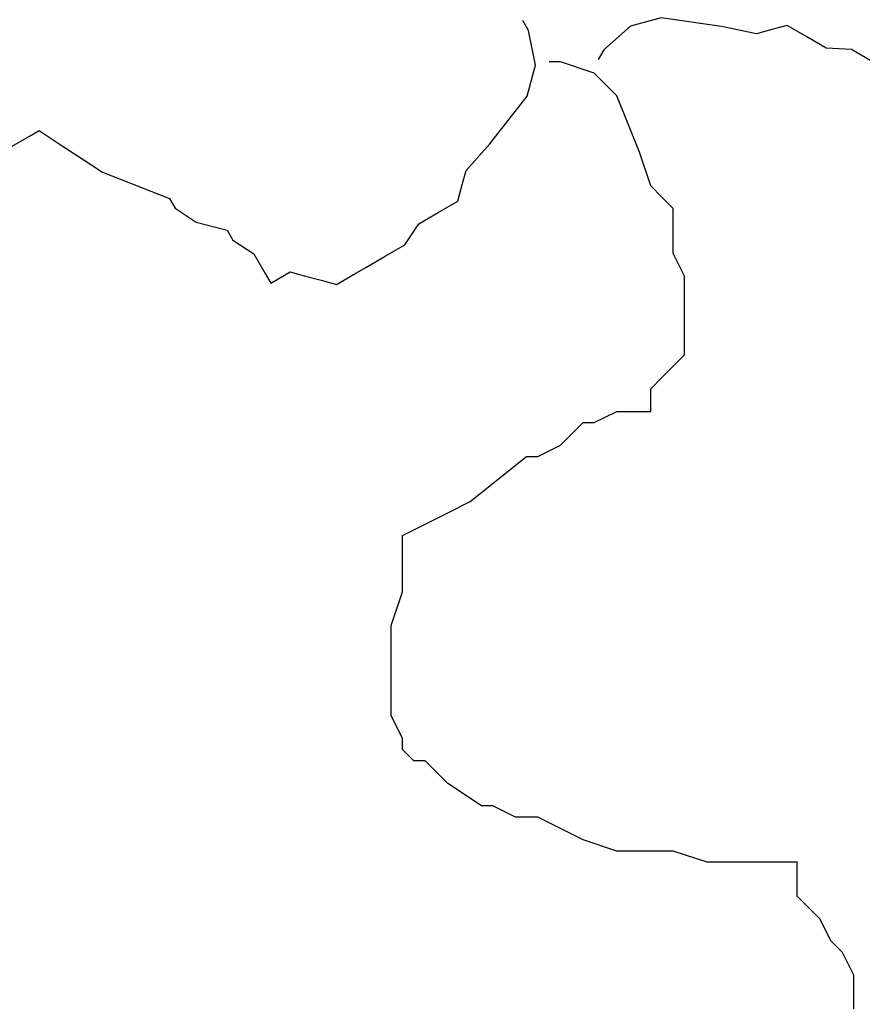
# Model space of a CAD drawing. Extents: x 21 to 779, y 55 to 745.
# Drawn here: x 351 to 426, y 313 to 400 of the extents above; entities that cross this region are included whole.
import ezdxf

# ---------------------------------------------------------------- set-up
doc = ezdxf.new("R2010")
doc.units = 0

msp = doc.modelspace()

# ---------------------------------------------------------------- linework, layer by layer
for p, q in [((407.945, 400.038), (405.213, 399.306)), ((407.945, 400.038), (405.213, 399.306)), ((407.945, 400.038), (405.213, 399.306)), ((407.945, 400.038), (405.213, 399.306)), ((407.945, 400.038), (405.213, 399.306)), ((407.945, 400.038), (405.213, 399.306)), ((413.275, 399.27), (407.945, 400.038)), ((413.275, 399.27), (407.945, 400.038)), ((413.275, 399.27), (407.945, 400.038)), ((413.275, 399.27), (407.945, 400.038)), ((413.275, 399.27), (407.945, 400.038)), ((413.275, 399.27), (407.945, 400.038)), ((395.658, 399.797), (395.658, 399.797)), ((395.658, 399.797), (395.658, 399.797)), ((395.658, 399.797), (395.658, 399.797)), ((395.658, 399.797), (395.658, 399.797)), ((395.658, 399.797), (395.658, 399.797)), ((395.658, 399.797), (395.658, 399.797)), ((395.658, 399.797), (395.658, 399.797)), ((395.658, 399.797), (395.658, 399.797)), ((395.658, 399.797), (395.658, 399.797)), ((395.658, 399.797), (395.658, 399.797)), ((395.658, 399.797), (395.658, 399.797)), ((395.658, 399.797), (395.658, 399.797)), ((395.658, 399.797), (395.658, 399.797)), ((395.658, 399.797), (395.658, 399.797)), ((395.658, 399.797), (395.658, 399.797)), ((395.658, 399.797), (395.658, 399.797)), ((395.658, 399.797), (395.658, 399.797)), ((395.658, 399.797), (395.658, 399.797)), ((395.658, 399.797), (395.658, 399.797)), ((395.658, 399.797), (395.658, 399.797)), ((395.658, 399.797), (395.658, 399.797)), ((395.658, 399.797), (395.658, 399.797)), ((395.658, 399.797), (395.658, 399.797)), ((395.658, 399.797), (395.658, 399.797)), ((395.658, 399.797), (395.658, 399.797)), ((395.658, 399.797), (395.658, 399.797)), ((395.658, 399.797), (395.658, 399.797)), ((395.658, 399.797), (395.658, 399.797)), ((395.658, 399.797), (395.658, 399.797)), ((395.658, 399.797), (395.658, 399.797)), ((395.658, 399.797), (395.658, 399.797)), ((395.658, 399.797), (395.658, 399.797)), ((395.658, 399.797), (395.658, 399.797)), ((395.658, 399.797), (395.658, 399.797)), ((395.658, 399.797), (395.658, 399.797)), ((395.658, 399.797), (395.658, 399.797)), ((395.658, 399.797), (395.658, 399.797)), ((395.658, 399.797), (395.658, 399.797)), ((395.658, 399.797), (395.658, 399.797)), ((395.658, 399.797), (395.658, 399.797)), ((395.658, 399.797), (395.658, 399.797)), ((395.658, 399.797), (395.658, 399.797)), ((395.658, 399.797), (395.658, 399.797)), ((395.658, 399.797), (395.658, 399.797)), ((395.658, 399.797), (395.658, 399.797)), ((395.658, 399.797), (395.658, 399.797)), ((395.658, 399.797), (395.658, 399.797)), ((395.658, 399.797), (395.658, 399.797)), ((395.658, 399.797), (395.658, 399.797)), ((395.658, 399.797), (395.658, 399.797)), ((395.658, 399.797), (395.658, 399.797)), ((395.658, 399.797), (395.658, 399.797)), ((395.658, 399.797), (395.658, 399.797)), ((395.658, 399.797), (395.658, 399.797)), ((395.658, 399.797), (395.658, 399.797)), ((395.658, 399.797), (395.658, 399.797)), ((395.658, 399.797), (395.658, 399.797)), ((395.658, 399.797), (395.658, 399.797)), ((395.658, 399.797), (395.658, 399.797)), ((395.658, 399.797), (395.658, 399.797)), ((395.658, 399.797), (395.658, 399.797)), ((395.658, 399.797), (395.658, 399.797)), ((395.658, 399.797), (395.658, 399.797)), ((395.658, 399.797), (395.658, 399.797)), ((395.658, 399.797), (395.658, 399.797)), ((395.658, 399.797), (395.658, 399.797)), ((396.158, 398.931), (395.658, 399.797)), ((396.158, 398.931), (395.658, 399.797)), ((396.158, 398.931), (395.658, 399.797)), ((396.158, 398.931), (395.658, 399.797)), ((396.158, 398.931), (395.658, 399.797)), ((396.158, 398.931), (395.658, 399.797)), ((405.213, 399.306), (402.847, 397.208)), ((405.213, 399.306), (402.847, 397.208)), ((405.213, 399.306), (402.847, 397.208)), ((405.213, 399.306), (402.847, 397.208)), ((405.213, 399.306), (402.847, 397.208)), ((405.213, 399.306), (402.847, 397.208)), ((416.373, 398.636), (413.275, 399.27)), ((416.373, 398.636), (413.275, 399.27)), ((416.373, 398.636), (413.275, 399.27)), ((416.373, 398.636), (413.275, 399.27)), ((416.373, 398.636), (413.275, 399.27)), ((416.373, 398.636), (413.275, 399.27)), ((419.105, 399.368), (417.739, 399.002)), ((419.105, 399.368), (417.739, 399.002)), ((419.105, 399.368), (417.739, 399.002)), ((419.105, 399.368), (417.739, 399.002)), ((419.105, 399.368), (417.739, 399.002)), ((419.105, 399.368), (417.739, 399.002)), ((420.838, 398.368), (419.105, 399.368)), ((420.838, 398.368), (419.105, 399.368)), ((420.838, 398.368), (419.105, 399.368)), ((420.838, 398.368), (419.105, 399.368)), ((420.838, 398.368), (419.105, 399.368)), ((420.838, 398.368), (419.105, 399.368)), ((396.792, 395.832), (396.158, 398.931)), ((396.792, 395.832), (396.158, 398.931)), ((396.792, 395.832), (396.158, 398.931)), ((396.792, 395.832), (396.158, 398.931)), ((396.792, 395.832), (396.158, 398.931)), ((396.792, 395.832), (396.158, 398.931)), ((417.739, 399.002), (416.373, 398.636)), ((417.739, 399.002), (416.373, 398.636)), ((417.739, 399.002), (416.373, 398.636)), ((417.739, 399.002), (416.373, 398.636)), ((417.739, 399.002), (416.373, 398.636)), ((417.739, 399.002), (416.373, 398.636)), ((417.739, 399.002), (417.739, 399.002)), ((417.739, 399.002), (417.739, 399.002)), ((417.739, 399.002), (417.739, 399.002)), ((417.739, 399.002), (417.739, 399.002)), ((417.739, 399.002), (417.739, 399.002)), ((417.739, 399.002), (417.739, 399.002)), ((417.739, 399.002), (417.739, 399.002)), ((417.739, 399.002), (417.739, 399.002)), ((417.739, 399.002), (417.739, 399.002)), ((417.739, 399.002), (417.739, 399.002)), ((417.739, 399.002), (417.739, 399.002)), ((417.739, 399.002), (417.739, 399.002)), ((422.57, 397.368), (420.838, 398.368)), ((422.57, 397.368), (420.838, 398.368)), ((422.57, 397.368), (420.838, 398.368)), ((422.57, 397.368), (420.838, 398.368)), ((422.57, 397.368), (420.838, 398.368)), ((422.57, 397.368), (420.838, 398.368)), ((402.847, 397.208), (402.347, 396.341)), ((402.847, 397.208), (402.347, 396.341)), ((402.847, 397.208), (402.347, 396.341)), ((402.847, 397.208), (402.347, 396.341)), ((402.847, 397.208), (402.347, 396.341)), ((402.847, 397.208), (402.347, 396.341)), ((424.802, 397.234), (422.57, 397.368)), ((424.802, 397.234), (422.57, 397.368)), ((424.802, 397.234), (422.57, 397.368)), ((424.802, 397.234), (422.57, 397.368)), ((424.802, 397.234), (422.57, 397.368)), ((424.802, 397.234), (422.57, 397.368)), ((426.534, 396.234), (424.802, 397.234)), ((426.534, 396.234), (424.802, 397.234)), ((426.534, 396.234), (424.802, 397.234)), ((426.534, 396.234), (424.802, 397.234)), ((426.534, 396.234), (424.802, 397.234)), ((426.534, 396.234), (424.802, 397.234)), ((396.06, 393.1), (396.792, 395.832)), ((396.06, 393.1), (396.792, 395.832)), ((396.06, 393.1), (396.792, 395.832)), ((396.06, 393.1), (396.792, 395.832)), ((396.06, 393.1), (396.792, 395.832)), ((396.06, 393.1), (396.792, 395.832)), ((398.005, 396.138), (398.005, 396.138)), ((398.005, 396.138), (398.005, 396.138)), ((398.005, 396.138), (398.005, 396.138)), ((398.005, 396.138), (398.005, 396.138)), ((398.005, 396.138), (398.005, 396.138)), ((398.005, 396.138), (398.005, 396.138)), ((398.005, 396.138), (398.005, 396.138)), ((398.005, 396.138), (398.005, 396.138)), ((398.005, 396.138), (398.005, 396.138)), ((398.005, 396.138), (398.005, 396.138)), ((398.005, 396.138), (398.005, 396.138)), ((398.005, 396.138), (398.005, 396.138)), ((398.005, 396.138), (398.005, 396.138)), ((398.005, 396.138), (398.005, 396.138)), ((398.005, 396.138), (398.005, 396.138)), ((398.005, 396.138), (398.005, 396.138)), ((398.005, 396.138), (398.005, 396.138)), ((398.005, 396.138), (398.005, 396.138)), ((398.005, 396.138), (398.005, 396.138)), ((398.005, 396.138), (398.005, 396.138)), ((398.005, 396.138), (398.005, 396.138)), ((398.005, 396.138), (398.005, 396.138)), ((398.005, 396.138), (398.005, 396.138)), ((398.005, 396.138), (398.005, 396.138)), ((398.005, 396.138), (398.005, 396.138)), ((398.005, 396.138), (398.005, 396.138)), ((398.005, 396.138), (398.005, 396.138)), ((398.005, 396.138), (398.005, 396.138)), ((398.005, 396.138), (398.005, 396.138)), ((398.005, 396.138), (398.005, 396.138)), ((398.005, 396.138), (398.005, 396.138)), ((398.005, 396.138), (398.005, 396.138)), ((398.005, 396.138), (398.005, 396.138)), ((398.005, 396.138), (398.005, 396.138)), ((398.005, 396.138), (398.005, 396.138)), ((398.005, 396.138), (398.005, 396.138)), ((398.005, 396.138), (398.005, 396.138)), ((398.005, 396.138), (398.005, 396.138)), ((398.005, 396.138), (398.005, 396.138)), ((398.005, 396.138), (398.005, 396.138)), ((398.005, 396.138), (398.005, 396.138)), ((398.005, 396.138), (398.005, 396.138)), ((398.005, 396.138), (398.005, 396.138)), ((398.005, 396.138), (398.005, 396.138)), ((398.005, 396.138), (398.005, 396.138)), ((398.005, 396.138), (398.005, 396.138)), ((398.005, 396.138), (398.005, 396.138)), ((398.005, 396.138), (398.005, 396.138)), ((398.005, 396.138), (398.005, 396.138)), ((398.005, 396.138), (398.005, 396.138)), ((398.005, 396.138), (398.005, 396.138)), ((398.005, 396.138), (398.005, 396.138)), ((398.005, 396.138), (398.005, 396.138)), ((398.005, 396.138), (398.005, 396.138)), ((398.005, 396.138), (398.005, 396.138)), ((398.005, 396.138), (398.005, 396.138)), ((398.005, 396.138), (398.005, 396.138)), ((398.005, 396.138), (398.005, 396.138)), ((398.005, 396.138), (398.005, 396.138)), ((398.005, 396.138), (398.005, 396.138)), ((398.005, 396.138), (398.005, 396.138)), ((398.005, 396.138), (398.005, 396.138)), ((398.005, 396.138), (398.005, 396.138)), ((398.005, 396.138), (398.005, 396.138)), ((398.005, 396.138), (398.005, 396.138)), ((398.005, 396.138), (398.005, 396.138)), ((399.005, 396.138), (398.005, 396.138)), ((399.005, 396.138), (398.005, 396.138)), ((399.005, 396.138), (398.005, 396.138)), ((399.005, 396.138), (398.005, 396.138)), ((399.005, 396.138), (398.005, 396.138)), ((399.005, 396.138), (398.005, 396.138)), ((402.005, 395.138), (399.005, 396.138)), ((402.005, 395.138), (399.005, 396.138)), ((402.005, 395.138), (399.005, 396.138)), ((402.005, 395.138), (399.005, 396.138)), ((402.005, 395.138), (399.005, 396.138)), ((402.005, 395.138), (399.005, 396.138)), ((402.347, 396.341), (402.347, 396.341)), ((402.347, 396.341), (402.347, 396.341)), ((402.347, 396.341), (402.347, 396.341)), ((402.347, 396.341), (402.347, 396.341)), ((402.347, 396.341), (402.347, 396.341)), ((402.347, 396.341), (402.347, 396.341)), ((402.347, 396.341), (402.347, 396.341)), ((402.347, 396.341), (402.347, 396.341)), ((402.347, 396.341), (402.347, 396.341)), ((402.347, 396.341), (402.347, 396.341)), ((402.347, 396.341), (402.347, 396.341)), ((402.347, 396.341), (402.347, 396.341)), ((402.347, 396.341), (402.347, 396.341)), ((402.347, 396.341), (402.347, 396.341)), ((402.347, 396.341), (402.347, 396.341)), ((402.347, 396.341), (402.347, 396.341)), ((402.347, 396.341), (402.347, 396.341)), ((402.347, 396.341), (402.347, 396.341)), ((402.347, 396.341), (402.347, 396.341)), ((402.347, 396.341), (402.347, 396.341)), ((402.347, 396.341), (402.347, 396.341)), ((402.347, 396.341), (402.347, 396.341)), ((402.347, 396.341), (402.347, 396.341)), ((402.347, 396.341), (402.347, 396.341)), ((402.347, 396.341), (402.347, 396.341)), ((402.347, 396.341), (402.347, 396.341)), ((402.347, 396.341), (402.347, 396.341)), ((402.347, 396.341), (402.347, 396.341)), ((402.347, 396.341), (402.347, 396.341)), ((402.347, 396.341), (402.347, 396.341)), ((402.347, 396.341), (402.347, 396.341)), ((402.347, 396.341), (402.347, 396.341)), ((402.347, 396.341), (402.347, 396.341)), ((402.347, 396.341), (402.347, 396.341)), ((402.347, 396.341), (402.347, 396.341)), ((402.347, 396.341), (402.347, 396.341)), ((402.347, 396.341), (402.347, 396.341)), ((402.347, 396.341), (402.347, 396.341)), ((402.347, 396.341), (402.347, 396.341)), ((402.347, 396.341), (402.347, 396.341)), ((402.347, 396.341), (402.347, 396.341)), ((402.347, 396.341), (402.347, 396.341)), ((402.347, 396.341), (402.347, 396.341)), ((402.347, 396.341), (402.347, 396.341)), ((402.347, 396.341), (402.347, 396.341)), ((402.347, 396.341), (402.347, 396.341)), ((402.347, 396.341), (402.347, 396.341)), ((402.347, 396.341), (402.347, 396.341)), ((402.347, 396.341), (402.347, 396.341)), ((402.347, 396.341), (402.347, 396.341)), ((402.347, 396.341), (402.347, 396.341)), ((402.347, 396.341), (402.347, 396.341)), ((402.347, 396.341), (402.347, 396.341)), ((402.347, 396.341), (402.347, 396.341)), ((402.347, 396.341), (402.347, 396.341)), ((402.347, 396.341), (402.347, 396.341)), ((402.347, 396.341), (402.347, 396.341)), ((402.347, 396.341), (402.347, 396.341)), ((402.347, 396.341), (402.347, 396.341)), ((402.347, 396.341), (402.347, 396.341)), ((402.347, 396.341), (402.347, 396.341)), ((402.347, 396.341), (402.347, 396.341)), ((402.347, 396.341), (402.347, 396.341)), ((402.347, 396.341), (402.347, 396.341)), ((402.347, 396.341), (402.347, 396.341)), ((402.347, 396.341), (402.347, 396.341)), ((404.005, 393.138), (402.005, 395.138)), ((404.005, 393.138), (402.005, 395.138)), ((404.005, 393.138), (402.005, 395.138)), ((404.005, 393.138), (402.005, 395.138)), ((404.005, 393.138), (402.005, 395.138)), ((404.005, 393.138), (402.005, 395.138)), ((392.73, 388.868), (396.06, 393.1)), ((392.73, 388.868), (396.06, 393.1)), ((392.73, 388.868), (396.06, 393.1)), ((392.73, 388.868), (396.06, 393.1)), ((392.73, 388.868), (396.06, 393.1)), ((392.73, 388.868), (396.06, 393.1)), ((406.005, 388.138), (404.005, 393.138)), ((406.005, 388.138), (404.005, 393.138)), ((406.005, 388.138), (404.005, 393.138)), ((406.005, 388.138), (404.005, 393.138)), ((406.005, 388.138), (404.005, 393.138)), ((406.005, 388.138), (404.005, 393.138)), ((350.187, 388.555), (351.919, 389.555)), ((350.187, 388.555), (351.919, 389.555)), ((350.187, 388.555), (351.919, 389.555)), ((350.187, 388.555), (351.919, 389.555)), ((350.187, 388.555), (351.919, 389.555)), ((350.187, 388.555), (351.919, 389.555)), ((351.919, 389.555), (352.785, 390.055)), ((351.919, 389.555), (352.785, 390.055)), ((351.919, 389.555), (352.785, 390.055)), ((351.919, 389.555), (352.785, 390.055)), ((351.919, 389.555), (352.785, 390.055)), ((351.919, 389.555), (352.785, 390.055)), ((352.785, 390.055), (354.651, 388.823)), ((352.785, 390.055), (354.651, 388.823)), ((352.785, 390.055), (354.651, 388.823)), ((352.785, 390.055), (354.651, 388.823)), ((352.785, 390.055), (354.651, 388.823)), ((352.785, 390.055), (354.651, 388.823)), ((352.785, 390.055), (352.785, 390.055)), ((352.785, 390.055), (352.785, 390.055)), ((352.785, 390.055), (352.785, 390.055)), ((352.785, 390.055), (352.785, 390.055)), ((352.785, 390.055), (352.785, 390.055)), ((352.785, 390.055), (352.785, 390.055)), ((352.785, 390.055), (352.785, 390.055)), ((352.785, 390.055), (352.785, 390.055)), ((352.785, 390.055), (352.785, 390.055)), ((352.785, 390.055), (352.785, 390.055)), ((352.785, 390.055), (352.785, 390.055)), ((352.785, 390.055), (352.785, 390.055)), ((352.785, 390.055), (352.785, 390.055)), ((352.785, 390.055), (352.785, 390.055)), ((352.785, 390.055), (352.785, 390.055)), ((352.785, 390.055), (352.785, 390.055)), ((352.785, 390.055), (352.785, 390.055)), ((352.785, 390.055), (352.785, 390.055)), ((352.785, 390.055), (352.785, 390.055)), ((352.785, 390.055), (352.785, 390.055)), ((352.785, 390.055), (352.785, 390.055)), ((352.785, 390.055), (352.785, 390.055)), ((352.785, 390.055), (352.785, 390.055)), ((352.785, 390.055), (352.785, 390.055)), ((352.785, 390.055), (352.785, 390.055)), ((352.785, 390.055), (352.785, 390.055)), ((352.785, 390.055), (352.785, 390.055)), ((352.785, 390.055), (352.785, 390.055)), ((352.785, 390.055), (352.785, 390.055)), ((352.785, 390.055), (352.785, 390.055)), ((354.651, 388.823), (356.517, 387.591)), ((354.651, 388.823), (356.517, 387.591)), ((354.651, 388.823), (356.517, 387.591)), ((354.651, 388.823), (356.517, 387.591)), ((354.651, 388.823), (356.517, 387.591)), ((354.651, 388.823), (356.517, 387.591)), ((390.632, 386.502), (392.73, 388.868)), ((390.632, 386.502), (392.73, 388.868)), ((390.632, 386.502), (392.73, 388.868)), ((390.632, 386.502), (392.73, 388.868)), ((390.632, 386.502), (392.73, 388.868)), ((390.632, 386.502), (392.73, 388.868)), ((407.005, 385.138), (406.005, 388.138)), ((407.005, 385.138), (406.005, 388.138)), ((407.005, 385.138), (406.005, 388.138)), ((407.005, 385.138), (406.005, 388.138)), ((407.005, 385.138), (406.005, 388.138)), ((407.005, 385.138), (406.005, 388.138)), ((356.517, 387.591), (358.383, 386.359)), ((356.517, 387.591), (358.383, 386.359)), ((356.517, 387.591), (358.383, 386.359)), ((356.517, 387.591), (358.383, 386.359)), ((356.517, 387.591), (358.383, 386.359)), ((356.517, 387.591), (358.383, 386.359)), ((358.383, 386.359), (364.347, 384.029)), ((358.383, 386.359), (364.347, 384.029)), ((358.383, 386.359), (364.347, 384.029)), ((358.383, 386.359), (364.347, 384.029)), ((358.383, 386.359), (364.347, 384.029)), ((358.383, 386.359), (364.347, 384.029)), ((390.266, 385.136), (390.632, 386.502)), ((390.266, 385.136), (390.632, 386.502)), ((390.266, 385.136), (390.632, 386.502)), ((390.266, 385.136), (390.632, 386.502)), ((390.266, 385.136), (390.632, 386.502)), ((390.266, 385.136), (390.632, 386.502)), ((389.9, 383.77), (390.266, 385.136)), ((389.9, 383.77), (390.266, 385.136)), ((389.9, 383.77), (390.266, 385.136)), ((389.9, 383.77), (390.266, 385.136)), ((389.9, 383.77), (390.266, 385.136)), ((389.9, 383.77), (390.266, 385.136)), ((390.266, 385.136), (390.266, 385.136)), ((390.266, 385.136), (390.266, 385.136)), ((390.266, 385.136), (390.266, 385.136)), ((390.266, 385.136), (390.266, 385.136)), ((390.266, 385.136), (390.266, 385.136)), ((390.266, 385.136), (390.266, 385.136)), ((390.266, 385.136), (390.266, 385.136)), ((390.266, 385.136), (390.266, 385.136)), ((390.266, 385.136), (390.266, 385.136)), ((390.266, 385.136), (390.266, 385.136)), ((390.266, 385.136), (390.266, 385.136)), ((390.266, 385.136), (390.266, 385.136)), ((408.005, 384.138), (407.005, 385.138)), ((408.005, 384.138), (407.005, 385.138)), ((408.005, 384.138), (407.005, 385.138)), ((408.005, 384.138), (407.005, 385.138)), ((408.005, 384.138), (407.005, 385.138)), ((408.005, 384.138), (407.005, 385.138)), ((364.347, 384.029), (364.847, 383.163)), ((364.347, 384.029), (364.847, 383.163)), ((364.347, 384.029), (364.847, 383.163)), ((364.347, 384.029), (364.847, 383.163)), ((364.347, 384.029), (364.847, 383.163)), ((364.347, 384.029), (364.847, 383.163)), ((388.168, 382.77), (389.9, 383.77)), ((388.168, 382.77), (389.9, 383.77)), ((388.168, 382.77), (389.9, 383.77)), ((388.168, 382.77), (389.9, 383.77)), ((388.168, 382.77), (389.9, 383.77)), ((388.168, 382.77), (389.9, 383.77)), ((408.005, 384.138), (408.005, 384.138)), ((408.005, 384.138), (408.005, 384.138)), ((408.005, 384.138), (408.005, 384.138)), ((408.005, 384.138), (408.005, 384.138)), ((408.005, 384.138), (408.005, 384.138)), ((408.005, 384.138), (408.005, 384.138)), ((408.005, 384.138), (408.005, 384.138)), ((408.005, 384.138), (408.005, 384.138)), ((408.005, 384.138), (408.005, 384.138)), ((408.005, 384.138), (408.005, 384.138)), ((408.005, 384.138), (408.005, 384.138)), ((408.005, 384.138), (408.005, 384.138)), ((409.005, 383.138), (408.005, 384.138)), ((409.005, 383.138), (408.005, 384.138)), ((409.005, 383.138), (408.005, 384.138)), ((409.005, 383.138), (408.005, 384.138)), ((409.005, 383.138), (408.005, 384.138)), ((409.005, 383.138), (408.005, 384.138)), ((364.847, 383.163), (366.713, 381.931)), ((364.847, 383.163), (366.713, 381.931)), ((364.847, 383.163), (366.713, 381.931)), ((364.847, 383.163), (366.713, 381.931)), ((364.847, 383.163), (366.713, 381.931)), ((364.847, 383.163), (366.713, 381.931)), ((364.847, 383.163), (364.847, 383.163)), ((364.847, 383.163), (364.847, 383.163)), ((364.847, 383.163), (364.847, 383.163)), ((364.847, 383.163), (364.847, 383.163)), ((364.847, 383.163), (364.847, 383.163)), ((364.847, 383.163), (364.847, 383.163)), ((364.847, 383.163), (364.847, 383.163)), ((364.847, 383.163), (364.847, 383.163)), ((364.847, 383.163), (364.847, 383.163)), ((364.847, 383.163), (364.847, 383.163)), ((364.847, 383.163), (364.847, 383.163)), ((364.847, 383.163), (364.847, 383.163)), ((364.847, 383.163), (364.847, 383.163)), ((364.847, 383.163), (364.847, 383.163)), ((364.847, 383.163), (364.847, 383.163)), ((364.847, 383.163), (364.847, 383.163)), ((364.847, 383.163), (364.847, 383.163)), ((364.847, 383.163), (364.847, 383.163)), ((364.847, 383.163), (364.847, 383.163)), ((364.847, 383.163), (364.847, 383.163)), ((364.847, 383.163), (364.847, 383.163)), ((364.847, 383.163), (364.847, 383.163)), ((364.847, 383.163), (364.847, 383.163)), ((364.847, 383.163), (364.847, 383.163)), ((364.847, 383.163), (364.847, 383.163)), ((364.847, 383.163), (364.847, 383.163)), ((364.847, 383.163), (364.847, 383.163)), ((364.847, 383.163), (364.847, 383.163)), ((364.847, 383.163), (364.847, 383.163)), ((364.847, 383.163), (364.847, 383.163)), ((386.436, 381.77), (388.168, 382.77)), ((386.436, 381.77), (388.168, 382.77)), ((386.436, 381.77), (388.168, 382.77)), ((386.436, 381.77), (388.168, 382.77)), ((386.436, 381.77), (388.168, 382.77)), ((386.436, 381.77), (388.168, 382.77)), ((409.005, 381.138), (409.005, 383.138)), ((409.005, 381.138), (409.005, 383.138)), ((409.005, 381.138), (409.005, 383.138)), ((409.005, 381.138), (409.005, 383.138)), ((409.005, 381.138), (409.005, 383.138)), ((409.005, 381.138), (409.005, 383.138)), ((366.713, 381.931), (369.445, 381.198)), ((366.713, 381.931), (369.445, 381.198)), ((366.713, 381.931), (369.445, 381.198)), ((366.713, 381.931), (369.445, 381.198)), ((366.713, 381.931), (369.445, 381.198)), ((366.713, 381.931), (369.445, 381.198)), ((385.204, 379.904), (386.436, 381.77)), ((385.204, 379.904), (386.436, 381.77)), ((385.204, 379.904), (386.436, 381.77)), ((385.204, 379.904), (386.436, 381.77)), ((385.204, 379.904), (386.436, 381.77)), ((385.204, 379.904), (386.436, 381.77)), ((369.445, 381.198), (369.945, 380.332)), ((369.445, 381.198), (369.945, 380.332)), ((369.445, 381.198), (369.945, 380.332)), ((369.445, 381.198), (369.945, 380.332)), ((369.445, 381.198), (369.945, 380.332)), ((369.445, 381.198), (369.945, 380.332)), ((409.005, 379.138), (409.005, 381.138)), ((409.005, 379.138), (409.005, 381.138)), ((409.005, 379.138), (409.005, 381.138)), ((409.005, 379.138), (409.005, 381.138)), ((409.005, 379.138), (409.005, 381.138)), ((409.005, 379.138), (409.005, 381.138)), ((369.945, 380.332), (371.811, 379.1)), ((369.945, 380.332), (371.811, 379.1)), ((369.945, 380.332), (371.811, 379.1)), ((369.945, 380.332), (371.811, 379.1)), ((369.945, 380.332), (371.811, 379.1)), ((369.945, 380.332), (371.811, 379.1)), ((371.811, 379.1), (372.811, 377.368)), ((371.811, 379.1), (372.811, 377.368)), ((371.811, 379.1), (372.811, 377.368)), ((371.811, 379.1), (372.811, 377.368)), ((371.811, 379.1), (372.811, 377.368)), ((371.811, 379.1), (372.811, 377.368)), ((383.472, 378.904), (385.204, 379.904)), ((383.472, 378.904), (385.204, 379.904)), ((383.472, 378.904), (385.204, 379.904)), ((383.472, 378.904), (385.204, 379.904)), ((383.472, 378.904), (385.204, 379.904)), ((383.472, 378.904), (385.204, 379.904)), ((410.005, 377.138), (409.005, 379.138)), ((410.005, 377.138), (409.005, 379.138)), ((410.005, 377.138), (409.005, 379.138)), ((410.005, 377.138), (409.005, 379.138)), ((410.005, 377.138), (409.005, 379.138)), ((410.005, 377.138), (409.005, 379.138)), ((381.739, 377.904), (382.605, 378.404)), ((381.739, 377.904), (382.605, 378.404)), ((381.739, 377.904), (382.605, 378.404)), ((381.739, 377.904), (382.605, 378.404)), ((381.739, 377.904), (382.605, 378.404)), ((381.739, 377.904), (382.605, 378.404)), ((382.605, 378.404), (383.472, 378.904)), ((382.605, 378.404), (383.472, 378.904)), ((382.605, 378.404), (383.472, 378.904)), ((382.605, 378.404), (383.472, 378.904)), ((382.605, 378.404), (383.472, 378.904)), ((382.605, 378.404), (383.472, 378.904)), ((372.811, 377.368), (373.311, 376.502)), ((372.811, 377.368), (373.311, 376.502)), ((372.811, 377.368), (373.311, 376.502)), ((372.811, 377.368), (373.311, 376.502)), ((372.811, 377.368), (373.311, 376.502)), ((372.811, 377.368), (373.311, 376.502)), ((373.311, 376.502), (375.043, 377.502)), ((373.311, 376.502), (375.043, 377.502)), ((373.311, 376.502), (375.043, 377.502)), ((373.311, 376.502), (375.043, 377.502)), ((373.311, 376.502), (375.043, 377.502)), ((373.311, 376.502), (375.043, 377.502)), ((375.043, 377.502), (376.409, 377.136)), ((375.043, 377.502), (376.409, 377.136)), ((375.043, 377.502), (376.409, 377.136)), ((375.043, 377.502), (376.409, 377.136)), ((375.043, 377.502), (376.409, 377.136)), ((375.043, 377.502), (376.409, 377.136)), ((379.141, 376.404), (380.873, 377.404)), ((379.141, 376.404), (380.873, 377.404)), ((379.141, 376.404), (380.873, 377.404)), ((379.141, 376.404), (380.873, 377.404)), ((379.141, 376.404), (380.873, 377.404)), ((379.141, 376.404), (380.873, 377.404)), ((380.873, 377.404), (381.739, 377.904)), ((380.873, 377.404), (381.739, 377.904)), ((380.873, 377.404), (381.739, 377.904)), ((380.873, 377.404), (381.739, 377.904)), ((380.873, 377.404), (381.739, 377.904)), ((380.873, 377.404), (381.739, 377.904)), ((376.409, 377.136), (377.775, 376.77)), ((376.409, 377.136), (377.775, 376.77)), ((376.409, 377.136), (377.775, 376.77)), ((376.409, 377.136), (377.775, 376.77)), ((376.409, 377.136), (377.775, 376.77)), ((376.409, 377.136), (377.775, 376.77)), ((377.775, 376.77), (379.141, 376.404)), ((377.775, 376.77), (379.141, 376.404)), ((377.775, 376.77), (379.141, 376.404)), ((377.775, 376.77), (379.141, 376.404)), ((377.775, 376.77), (379.141, 376.404)), ((377.775, 376.77), (379.141, 376.404)), ((410.005, 375.138), (410.005, 377.138)), ((410.005, 375.138), (410.005, 377.138)), ((410.005, 375.138), (410.005, 377.138)), ((410.005, 375.138), (410.005, 377.138)), ((410.005, 375.138), (410.005, 377.138)), ((410.005, 375.138), (410.005, 377.138)), ((379.141, 376.404), (379.141, 376.404)), ((379.141, 376.404), (379.141, 376.404)), ((379.141, 376.404), (379.141, 376.404)), ((379.141, 376.404), (379.141, 376.404)), ((379.141, 376.404), (379.141, 376.404)), ((379.141, 376.404), (379.141, 376.404)), ((410.005, 374.138), (410.005, 375.138)), ((410.005, 374.138), (410.005, 375.138)), ((410.005, 374.138), (410.005, 375.138)), ((410.005, 374.138), (410.005, 375.138)), ((410.005, 374.138), (410.005, 375.138)), ((410.005, 374.138), (410.005, 375.138)), ((410.005, 373.138), (410.005, 374.138)), ((410.005, 373.138), (410.005, 374.138)), ((410.005, 373.138), (410.005, 374.138)), ((410.005, 373.138), (410.005, 374.138)), ((410.005, 373.138), (410.005, 374.138)), ((410.005, 373.138), (410.005, 374.138)), ((410.005, 372.138), (410.005, 373.138)), ((410.005, 372.138), (410.005, 373.138)), ((410.005, 372.138), (410.005, 373.138)), ((410.005, 372.138), (410.005, 373.138)), ((410.005, 372.138), (410.005, 373.138)), ((410.005, 372.138), (410.005, 373.138)), ((410.005, 370.138), (410.005, 372.138)), ((410.005, 370.138), (410.005, 372.138)), ((410.005, 370.138), (410.005, 372.138)), ((410.005, 370.138), (410.005, 372.138)), ((410.005, 370.138), (410.005, 372.138)), ((410.005, 370.138), (410.005, 372.138)), ((409.005, 369.138), (410.005, 370.138)), ((409.005, 369.138), (410.005, 370.138)), ((409.005, 369.138), (410.005, 370.138)), ((409.005, 369.138), (410.005, 370.138)), ((409.005, 369.138), (410.005, 370.138)), ((409.005, 369.138), (410.005, 370.138)), ((410.005, 370.138), (410.005, 370.138)), ((410.005, 370.138), (410.005, 370.138)), ((410.005, 370.138), (410.005, 370.138)), ((410.005, 370.138), (410.005, 370.138)), ((410.005, 370.138), (410.005, 370.138)), ((410.005, 370.138), (410.005, 370.138)), ((408.005, 368.138), (409.005, 369.138)), ((408.005, 368.138), (409.005, 369.138)), ((408.005, 368.138), (409.005, 369.138)), ((408.005, 368.138), (409.005, 369.138)), ((408.005, 368.138), (409.005, 369.138)), ((408.005, 368.138), (409.005, 369.138)), ((407.005, 367.138), (408.005, 368.138)), ((407.005, 367.138), (408.005, 368.138)), ((407.005, 367.138), (408.005, 368.138)), ((407.005, 367.138), (408.005, 368.138)), ((407.005, 367.138), (408.005, 368.138)), ((407.005, 367.138), (408.005, 368.138)), ((407.005, 365.138), (407.005, 367.138)), ((407.005, 365.138), (407.005, 367.138)), ((407.005, 365.138), (407.005, 367.138)), ((407.005, 365.138), (407.005, 367.138)), ((407.005, 365.138), (407.005, 367.138)), ((407.005, 365.138), (407.005, 367.138)), ((402.005, 364.138), (404.005, 365.138)), ((402.005, 364.138), (404.005, 365.138)), ((402.005, 364.138), (404.005, 365.138)), ((402.005, 364.138), (404.005, 365.138)), ((402.005, 364.138), (404.005, 365.138)), ((402.005, 364.138), (404.005, 365.138)), ((404.005, 365.138), (406.005, 365.138)), ((404.005, 365.138), (406.005, 365.138)), ((404.005, 365.138), (406.005, 365.138)), ((404.005, 365.138), (406.005, 365.138)), ((404.005, 365.138), (406.005, 365.138)), ((404.005, 365.138), (406.005, 365.138)), ((406.005, 365.138), (407.005, 365.138)), ((406.005, 365.138), (407.005, 365.138)), ((406.005, 365.138), (407.005, 365.138)), ((406.005, 365.138), (407.005, 365.138)), ((406.005, 365.138), (407.005, 365.138)), ((406.005, 365.138), (407.005, 365.138)), ((399.005, 362.138), (401.005, 364.138)), ((399.005, 362.138), (401.005, 364.138)), ((399.005, 362.138), (401.005, 364.138)), ((399.005, 362.138), (401.005, 364.138)), ((399.005, 362.138), (401.005, 364.138)), ((399.005, 362.138), (401.005, 364.138)), ((401.005, 364.138), (402.005, 364.138)), ((401.005, 364.138), (402.005, 364.138)), ((401.005, 364.138), (402.005, 364.138)), ((401.005, 364.138), (402.005, 364.138)), ((401.005, 364.138), (402.005, 364.138)), ((401.005, 364.138), (402.005, 364.138)), ((397.005, 361.138), (399.005, 362.138)), ((397.005, 361.138), (399.005, 362.138)), ((397.005, 361.138), (399.005, 362.138)), ((397.005, 361.138), (399.005, 362.138)), ((397.005, 361.138), (399.005, 362.138)), ((397.005, 361.138), (399.005, 362.138)), ((391.005, 357.138), (396.005, 361.138)), ((391.005, 357.138), (396.005, 361.138)), ((391.005, 357.138), (396.005, 361.138)), ((391.005, 357.138), (396.005, 361.138)), ((391.005, 357.138), (396.005, 361.138)), ((391.005, 357.138), (396.005, 361.138)), ((396.005, 361.138), (397.005, 361.138)), ((396.005, 361.138), (397.005, 361.138)), ((396.005, 361.138), (397.005, 361.138)), ((396.005, 361.138), (397.005, 361.138)), ((396.005, 361.138), (397.005, 361.138)), ((396.005, 361.138), (397.005, 361.138)), ((397.005, 361.138), (397.005, 361.138)), ((397.005, 361.138), (397.005, 361.138)), ((397.005, 361.138), (397.005, 361.138)), ((397.005, 361.138), (397.005, 361.138)), ((397.005, 361.138), (397.005, 361.138)), ((397.005, 361.138), (397.005, 361.138)), ((397.005, 361.138), (397.005, 361.138)), ((397.005, 361.138), (397.005, 361.138)), ((397.005, 361.138), (397.005, 361.138)), ((397.005, 361.138), (397.005, 361.138)), ((397.005, 361.138), (397.005, 361.138)), ((397.005, 361.138), (397.005, 361.138)), ((397.005, 361.138), (397.005, 361.138)), ((397.005, 361.138), (397.005, 361.138)), ((397.005, 361.138), (397.005, 361.138)), ((397.005, 361.138), (397.005, 361.138)), ((397.005, 361.138), (397.005, 361.138)), ((397.005, 361.138), (397.005, 361.138)), ((397.005, 361.138), (397.005, 361.138)), ((397.005, 361.138), (397.005, 361.138)), ((397.005, 361.138), (397.005, 361.138)), ((397.005, 361.138), (397.005, 361.138)), ((397.005, 361.138), (397.005, 361.138)), ((397.005, 361.138), (397.005, 361.138)), ((397.005, 361.138), (397.005, 361.138)), ((397.005, 361.138), (397.005, 361.138)), ((397.005, 361.138), (397.005, 361.138)), ((397.005, 361.138), (397.005, 361.138)), ((397.005, 361.138), (397.005, 361.138)), ((397.005, 361.138), (397.005, 361.138)), ((389.005, 356.138), (391.005, 357.138)), ((389.005, 356.138), (391.005, 357.138)), ((389.005, 356.138), (391.005, 357.138)), ((389.005, 356.138), (391.005, 357.138)), ((389.005, 356.138), (391.005, 357.138)), ((389.005, 356.138), (391.005, 357.138)), ((387.005, 355.138), (389.005, 356.138)), ((387.005, 355.138), (389.005, 356.138)), ((387.005, 355.138), (389.005, 356.138)), ((387.005, 355.138), (389.005, 356.138)), ((387.005, 355.138), (389.005, 356.138)), ((387.005, 355.138), (389.005, 356.138)), ((385.005, 354.138), (387.005, 355.138)), ((385.005, 354.138), (387.005, 355.138)), ((385.005, 354.138), (387.005, 355.138)), ((385.005, 354.138), (387.005, 355.138)), ((385.005, 354.138), (387.005, 355.138)), ((385.005, 354.138), (387.005, 355.138)), ((385.005, 354.138), (385.005, 354.138)), ((385.005, 354.138), (385.005, 354.138)), ((385.005, 354.138), (385.005, 354.138)), ((385.005, 354.138), (385.005, 354.138)), ((385.005, 354.138), (385.005, 354.138)), ((385.005, 354.138), (385.005, 354.138)), ((385.005, 354.138), (385.005, 354.138)), ((385.005, 354.138), (385.005, 354.138)), ((385.005, 354.138), (385.005, 354.138)), ((385.005, 354.138), (385.005, 354.138)), ((385.005, 354.138), (385.005, 354.138)), ((385.005, 354.138), (385.005, 354.138)), ((385.005, 354.138), (385.005, 354.138)), ((385.005, 354.138), (385.005, 354.138)), ((385.005, 354.138), (385.005, 354.138)), ((385.005, 354.138), (385.005, 354.138)), ((385.005, 354.138), (385.005, 354.138)), ((385.005, 354.138), (385.005, 354.138)), ((385.005, 354.138), (385.005, 354.138)), ((385.005, 354.138), (385.005, 354.138)), ((385.005, 354.138), (385.005, 354.138)), ((385.005, 354.138), (385.005, 354.138)), ((385.005, 354.138), (385.005, 354.138)), ((385.005, 354.138), (385.005, 354.138)), ((385.005, 354.138), (385.005, 354.138)), ((385.005, 354.138), (385.005, 354.138)), ((385.005, 354.138), (385.005, 354.138)), ((385.005, 354.138), (385.005, 354.138)), ((385.005, 354.138), (385.005, 354.138)), ((385.005, 354.138), (385.005, 354.138)), ((385.005, 353.138), (385.005, 354.138)), ((385.005, 353.138), (385.005, 354.138)), ((385.005, 353.138), (385.005, 354.138)), ((385.005, 353.138), (385.005, 354.138)), ((385.005, 353.138), (385.005, 354.138)), ((385.005, 353.138), (385.005, 354.138)), ((385.005, 351.138), (385.005, 353.138)), ((385.005, 351.138), (385.005, 353.138)), ((385.005, 351.138), (385.005, 353.138)), ((385.005, 351.138), (385.005, 353.138)), ((385.005, 351.138), (385.005, 353.138)), ((385.005, 351.138), (385.005, 353.138)), ((385.005, 349.138), (385.005, 351.138)), ((385.005, 349.138), (385.005, 351.138)), ((385.005, 349.138), (385.005, 351.138)), ((385.005, 349.138), (385.005, 351.138)), ((385.005, 349.138), (385.005, 351.138)), ((385.005, 349.138), (385.005, 351.138)), ((384.005, 346.138), (385.005, 349.138)), ((384.005, 346.138), (385.005, 349.138)), ((384.005, 346.138), (385.005, 349.138)), ((384.005, 346.138), (385.005, 349.138)), ((384.005, 346.138), (385.005, 349.138)), ((384.005, 346.138), (385.005, 349.138)), ((384.005, 345.138), (384.005, 346.138)), ((384.005, 345.138), (384.005, 346.138)), ((384.005, 345.138), (384.005, 346.138)), ((384.005, 345.138), (384.005, 346.138)), ((384.005, 345.138), (384.005, 346.138)), ((384.005, 345.138), (384.005, 346.138)), ((384.005, 343.138), (384.005, 345.138)), ((384.005, 343.138), (384.005, 345.138)), ((384.005, 343.138), (384.005, 345.138)), ((384.005, 343.138), (384.005, 345.138)), ((384.005, 343.138), (384.005, 345.138)), ((384.005, 343.138), (384.005, 345.138)), ((384.005, 342.138), (384.005, 343.138)), ((384.005, 342.138), (384.005, 343.138)), ((384.005, 342.138), (384.005, 343.138)), ((384.005, 342.138), (384.005, 343.138)), ((384.005, 342.138), (384.005, 343.138)), ((384.005, 342.138), (384.005, 343.138)), ((384.005, 341.138), (384.005, 342.138)), ((384.005, 341.138), (384.005, 342.138)), ((384.005, 341.138), (384.005, 342.138)), ((384.005, 341.138), (384.005, 342.138)), ((384.005, 341.138), (384.005, 342.138)), ((384.005, 341.138), (384.005, 342.138)), ((384.005, 338.138), (384.005, 341.138)), ((384.005, 338.138), (384.005, 341.138)), ((384.005, 338.138), (384.005, 341.138)), ((384.005, 338.138), (384.005, 341.138)), ((384.005, 338.138), (384.005, 341.138)), ((384.005, 338.138), (384.005, 341.138)), ((384.005, 338.138), (384.005, 338.138)), ((384.005, 338.138), (384.005, 338.138)), ((384.005, 338.138), (384.005, 338.138)), ((384.005, 338.138), (384.005, 338.138)), ((384.005, 338.138), (384.005, 338.138)), ((384.005, 338.138), (384.005, 338.138)), ((385.005, 336.138), (384.005, 338.138)), ((385.005, 336.138), (384.005, 338.138)), ((385.005, 336.138), (384.005, 338.138)), ((385.005, 336.138), (384.005, 338.138)), ((385.005, 336.138), (384.005, 338.138)), ((385.005, 336.138), (384.005, 338.138)), ((385.005, 335.138), (385.005, 336.138)), ((385.005, 335.138), (385.005, 336.138)), ((385.005, 335.138), (385.005, 336.138)), ((385.005, 335.138), (385.005, 336.138)), ((385.005, 335.138), (385.005, 336.138)), ((385.005, 335.138), (385.005, 336.138)), ((386.005, 334.138), (385.005, 335.138)), ((386.005, 334.138), (385.005, 335.138)), ((386.005, 334.138), (385.005, 335.138)), ((386.005, 334.138), (385.005, 335.138)), ((386.005, 334.138), (385.005, 335.138)), ((386.005, 334.138), (385.005, 335.138)), ((387.005, 334.138), (386.005, 334.138)), ((387.005, 334.138), (386.005, 334.138)), ((387.005, 334.138), (386.005, 334.138)), ((387.005, 334.138), (386.005, 334.138)), ((387.005, 334.138), (386.005, 334.138)), ((387.005, 334.138), (386.005, 334.138)), ((389.005, 332.138), (387.005, 334.138)), ((389.005, 332.138), (387.005, 334.138)), ((389.005, 332.138), (387.005, 334.138)), ((389.005, 332.138), (387.005, 334.138)), ((389.005, 332.138), (387.005, 334.138)), ((389.005, 332.138), (387.005, 334.138)), ((392.005, 330.138), (389.005, 332.138)), ((392.005, 330.138), (389.005, 332.138)), ((392.005, 330.138), (389.005, 332.138)), ((392.005, 330.138), (389.005, 332.138)), ((392.005, 330.138), (389.005, 332.138)), ((392.005, 330.138), (389.005, 332.138)), ((393.005, 330.138), (392.005, 330.138)), ((393.005, 330.138), (392.005, 330.138)), ((393.005, 330.138), (392.005, 330.138)), ((393.005, 330.138), (392.005, 330.138)), ((393.005, 330.138), (392.005, 330.138)), ((393.005, 330.138), (392.005, 330.138)), ((395.005, 329.138), (393.005, 330.138)), ((395.005, 329.138), (393.005, 330.138)), ((395.005, 329.138), (393.005, 330.138)), ((395.005, 329.138), (393.005, 330.138)), ((395.005, 329.138), (393.005, 330.138)), ((395.005, 329.138), (393.005, 330.138)), ((395.005, 329.138), (395.005, 329.138)), ((395.005, 329.138), (395.005, 329.138)), ((395.005, 329.138), (395.005, 329.138)), ((395.005, 329.138), (395.005, 329.138)), ((395.005, 329.138), (395.005, 329.138)), ((395.005, 329.138), (395.005, 329.138)), ((396.005, 329.138), (395.005, 329.138)), ((396.005, 329.138), (395.005, 329.138)), ((396.005, 329.138), (395.005, 329.138)), ((396.005, 329.138), (395.005, 329.138)), ((396.005, 329.138), (395.005, 329.138)), ((396.005, 329.138), (395.005, 329.138)), ((397.005, 329.138), (396.005, 329.138)), ((397.005, 329.138), (396.005, 329.138)), ((397.005, 329.138), (396.005, 329.138)), ((397.005, 329.138), (396.005, 329.138)), ((397.005, 329.138), (396.005, 329.138)), ((397.005, 329.138), (396.005, 329.138)), ((401.005, 327.138), (397.005, 329.138)), ((401.005, 327.138), (397.005, 329.138)), ((401.005, 327.138), (397.005, 329.138)), ((401.005, 327.138), (397.005, 329.138)), ((401.005, 327.138), (397.005, 329.138)), ((401.005, 327.138), (397.005, 329.138)), ((404.005, 326.138), (401.005, 327.138)), ((404.005, 326.138), (401.005, 327.138)), ((404.005, 326.138), (401.005, 327.138)), ((404.005, 326.138), (401.005, 327.138)), ((404.005, 326.138), (401.005, 327.138)), ((404.005, 326.138), (401.005, 327.138)), ((409.005, 326.138), (404.005, 326.138)), ((409.005, 326.138), (404.005, 326.138)), ((409.005, 326.138), (404.005, 326.138)), ((409.005, 326.138), (404.005, 326.138)), ((409.005, 326.138), (404.005, 326.138)), ((409.005, 326.138), (404.005, 326.138)), ((412.005, 325.138), (409.005, 326.138)), ((412.005, 325.138), (409.005, 326.138)), ((412.005, 325.138), (409.005, 326.138)), ((412.005, 325.138), (409.005, 326.138)), ((412.005, 325.138), (409.005, 326.138)), ((412.005, 325.138), (409.005, 326.138)), ((416.005, 325.138), (412.005, 325.138)), ((416.005, 325.138), (412.005, 325.138)), ((416.005, 325.138), (412.005, 325.138)), ((416.005, 325.138), (412.005, 325.138)), ((416.005, 325.138), (412.005, 325.138)), ((416.005, 325.138), (412.005, 325.138)), ((417.005, 325.138), (416.005, 325.138)), ((417.005, 325.138), (416.005, 325.138)), ((417.005, 325.138), (416.005, 325.138)), ((417.005, 325.138), (416.005, 325.138)), ((417.005, 325.138), (416.005, 325.138)), ((417.005, 325.138), (416.005, 325.138)), ((417.005, 325.138), (417.005, 325.138)), ((417.005, 325.138), (417.005, 325.138)), ((417.005, 325.138), (417.005, 325.138)), ((417.005, 325.138), (417.005, 325.138)), ((417.005, 325.138), (417.005, 325.138)), ((417.005, 325.138), (417.005, 325.138)), ((417.005, 325.138), (417.005, 325.138)), ((417.005, 325.138), (417.005, 325.138)), ((417.005, 325.138), (417.005, 325.138)), ((417.005, 325.138), (417.005, 325.138)), ((417.005, 325.138), (417.005, 325.138)), ((417.005, 325.138), (417.005, 325.138)), ((418.005, 325.138), (417.005, 325.138)), ((418.005, 325.138), (417.005, 325.138)), ((418.005, 325.138), (417.005, 325.138)), ((418.005, 325.138), (417.005, 325.138)), ((418.005, 325.138), (417.005, 325.138)), ((418.005, 325.138), (417.005, 325.138)), ((419.005, 325.138), (418.005, 325.138)), ((419.005, 325.138), (418.005, 325.138)), ((419.005, 325.138), (418.005, 325.138)), ((419.005, 325.138), (418.005, 325.138)), ((419.005, 325.138), (418.005, 325.138)), ((419.005, 325.138), (418.005, 325.138)), ((419.005, 325.138), (419.005, 325.138)), ((419.005, 325.138), (419.005, 325.138)), ((419.005, 325.138), (419.005, 325.138)), ((419.005, 325.138), (419.005, 325.138)), ((419.005, 325.138), (419.005, 325.138)), ((419.005, 325.138), (419.005, 325.138)), ((419.005, 325.138), (419.005, 325.138)), ((419.005, 325.138), (419.005, 325.138)), ((419.005, 325.138), (419.005, 325.138)), ((419.005, 325.138), (419.005, 325.138)), ((419.005, 325.138), (419.005, 325.138)), ((419.005, 325.138), (419.005, 325.138)), ((420.005, 325.138), (419.005, 325.138)), ((420.005, 325.138), (419.005, 325.138)), ((420.005, 325.138), (419.005, 325.138)), ((420.005, 325.138), (419.005, 325.138)), ((420.005, 325.138), (419.005, 325.138)), ((420.005, 325.138), (419.005, 325.138)), ((420.005, 324.138), (420.005, 325.138)), ((420.005, 324.138), (420.005, 325.138)), ((420.005, 324.138), (420.005, 325.138)), ((420.005, 324.138), (420.005, 325.138)), ((420.005, 324.138), (420.005, 325.138)), ((420.005, 324.138), (420.005, 325.138)), ((420.005, 322.138), (420.005, 324.138)), ((420.005, 322.138), (420.005, 324.138)), ((420.005, 322.138), (420.005, 324.138)), ((420.005, 322.138), (420.005, 324.138)), ((420.005, 322.138), (420.005, 324.138)), ((420.005, 322.138), (420.005, 324.138)), ((422.005, 320.138), (420.005, 322.138)), ((422.005, 320.138), (420.005, 322.138)), ((422.005, 320.138), (420.005, 322.138)), ((422.005, 320.138), (420.005, 322.138)), ((422.005, 320.138), (420.005, 322.138)), ((422.005, 320.138), (420.005, 322.138)), ((423.005, 318.138), (422.005, 320.138)), ((423.005, 318.138), (422.005, 320.138)), ((423.005, 318.138), (422.005, 320.138)), ((423.005, 318.138), (422.005, 320.138)), ((423.005, 318.138), (422.005, 320.138)), ((423.005, 318.138), (422.005, 320.138)), ((424.005, 317.138), (423.005, 318.138)), ((424.005, 317.138), (423.005, 318.138)), ((424.005, 317.138), (423.005, 318.138)), ((424.005, 317.138), (423.005, 318.138)), ((424.005, 317.138), (423.005, 318.138)), ((424.005, 317.138), (423.005, 318.138)), ((425.005, 315.138), (424.005, 317.138)), ((425.005, 315.138), (424.005, 317.138)), ((425.005, 315.138), (424.005, 317.138)), ((425.005, 315.138), (424.005, 317.138)), ((425.005, 315.138), (424.005, 317.138)), ((425.005, 315.138), (424.005, 317.138)), ((425.005, 315.138), (425.005, 315.138)), ((425.005, 315.138), (425.005, 315.138)), ((425.005, 315.138), (425.005, 315.138)), ((425.005, 315.138), (425.005, 315.138)), ((425.005, 315.138), (425.005, 315.138)), ((425.005, 315.138), (425.005, 315.138)), ((425.005, 315.138), (425.005, 315.138)), ((425.005, 315.138), (425.005, 315.138)), ((425.005, 315.138), (425.005, 315.138)), ((425.005, 315.138), (425.005, 315.138)), ((425.005, 315.138), (425.005, 315.138)), ((425.005, 315.138), (425.005, 315.138)), ((425.005, 315.138), (425.005, 315.138)), ((425.005, 315.138), (425.005, 315.138)), ((425.005, 315.138), (425.005, 315.138)), ((425.005, 315.138), (425.005, 315.138)), ((425.005, 315.138), (425.005, 315.138)), ((425.005, 315.138), (425.005, 315.138)), ((425.005, 315.138), (425.005, 315.138)), ((425.005, 315.138), (425.005, 315.138)), ((425.005, 315.138), (425.005, 315.138)), ((425.005, 315.138), (425.005, 315.138)), ((425.005, 315.138), (425.005, 315.138)), ((425.005, 315.138), (425.005, 315.138)), ((425.005, 315.138), (425.005, 315.138)), ((425.005, 315.138), (425.005, 315.138)), ((425.005, 315.138), (425.005, 315.138)), ((425.005, 315.138), (425.005, 315.138)), ((425.005, 315.138), (425.005, 315.138)), ((425.005, 315.138), (425.005, 315.138)), ((425.005, 315.138), (425.005, 315.138)), ((425.005, 315.138), (425.005, 315.138)), ((425.005, 315.138), (425.005, 315.138)), ((425.005, 315.138), (425.005, 315.138)), ((425.005, 315.138), (425.005, 315.138)), ((425.005, 315.138), (425.005, 315.138)), ((425.005, 312.138), (425.005, 315.138)), ((425.005, 312.138), (425.005, 315.138)), ((425.005, 312.138), (425.005, 315.138)), ((425.005, 312.138), (425.005, 315.138)), ((425.005, 312.138), (425.005, 315.138)), ((425.005, 312.138), (425.005, 315.138))]:
    msp.add_line(p, q)

doc.saveas('drawing.dxf')
